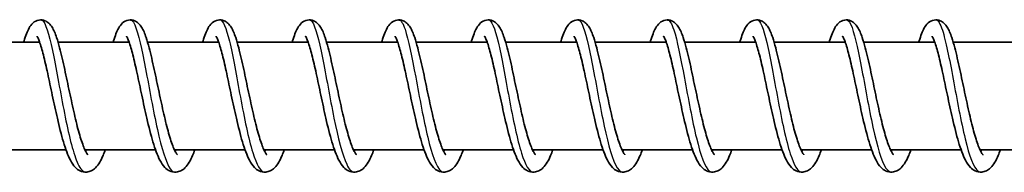
# Model space of a CAD drawing. Units: millimetres. Extents: x -12734 to 12517, y -1956 to 2453.
# Drawn here: x -9161 to -9051, y 180 to 197 of the extents above; entities that cross this region are included whole.
import ezdxf

# ---------------------------------------------------------------- set-up
doc = ezdxf.new("R2010")
doc.units = ezdxf.units.MM
doc.layers.add('Widoczne (ISO)', color=7, linetype='Continuous', lineweight=35)
doc.layers.add('Widoczne wąskie (ISO)', color=7, linetype='Continuous', lineweight=25)

msp = doc.modelspace()

# ---------------------------------------------------------------- linework, layer by layer
at = {"layer": 'Widoczne (ISO)'}
for p, q in [((-9158.76, 194.93), (-9166.7, 194.93)), ((-9148.77, 194.93), (-9156.71, 194.93)), ((-9138.77, 194.93), (-9146.71, 194.93)), ((-9128.77, 194.93), (-9136.71, 194.93)), ((-9118.78, 194.93), (-9126.72, 194.93)), ((-9108.78, 194.93), (-9116.72, 194.93)), ((-9098.78, 194.93), (-9106.72, 194.93)), ((-9088.79, 194.93), (-9096.73, 194.93)), ((-9078.79, 194.93), (-9086.73, 194.93)), ((-9068.8, 194.93), (-9076.74, 194.93)), ((-9058.8, 194.93), (-9066.74, 194.93)), ((-9048.8, 194.93), (-9056.74, 194.93)), ((-9155.83, 182.93), (-9163.71, 182.93)), ((-9145.83, 182.93), (-9153.72, 182.93)), ((-9135.83, 182.93), (-9143.72, 182.93)), ((-9125.84, 182.93), (-9133.72, 182.93)), ((-9115.84, 182.93), (-9123.73, 182.93)), ((-9105.84, 182.93), (-9113.73, 182.93)), ((-9095.85, 182.93), (-9103.74, 182.93)), ((-9085.85, 182.93), (-9093.74, 182.93)), ((-9075.86, 182.93), (-9083.74, 182.93)), ((-9065.86, 182.93), (-9073.75, 182.93)), ((-9055.86, 182.93), (-9063.75, 182.93)), ((-9045.87, 182.93), (-9053.75, 182.93))]:
    msp.add_line(p, q, dxfattribs=at)
for points, knots in [([(-9160.55, 194.93), (-9160.54, 194.98), (-9160.52, 195.03), (-9160.33, 195.65), (-9160.16, 196.13), (-9159.82, 196.72), (-9159.69, 196.91), (-9159.33, 197.23), (-9159.1, 197.36), (-9158.61, 197.44), (-9158.37, 197.41), (-9158.01, 197.27), (-9157.87, 197.17), (-9157.6, 196.93), (-9157.48, 196.78), (-9157.18, 196.29), (-9157.03, 195.91), (-9156.76, 195.11), (-9156.65, 194.73), (-9156.35, 193.6), (-9156.16, 192.77), (-9155.79, 191.08), (-9155.61, 190.21), (-9155.25, 188.53), (-9155.07, 187.7), (-9154.72, 186.15), (-9154.54, 185.42), (-9154.18, 184.17), (-9154, 183.62), (-9153.76, 183.02), (-9153.69, 182.86), (-9153.56, 182.61), (-9153.5, 182.52), (-9153.42, 182.4), (-9153.39, 182.37), (-9153.38, 182.35), (-9153.38, 182.35), (-9153.38, 182.35)], [573.868203, 573.868203, 573.868203, 573.868203, 573.891427, 573.891427, 574.165174, 574.165174, 574.308043, 574.308043, 574.431777, 574.431777, 574.535174, 574.535174, 574.620679, 574.620679, 574.736919, 574.736919, 574.972834, 574.972834, 575.146263, 575.146263, 575.439249, 575.439249, 575.702212, 575.702212, 575.954194, 575.954194, 576.199207, 576.199207, 576.435092, 576.435092, 576.542095, 576.542095, 576.636288, 576.636288, 576.716135, 576.716135, 576.737814, 576.737814, 576.737814, 576.737814]), ([(-9150.56, 194.93), (-9150.54, 194.98), (-9150.53, 195.03), (-9150.34, 195.65), (-9150.16, 196.13), (-9149.82, 196.72), (-9149.69, 196.91), (-9149.33, 197.23), (-9149.1, 197.36), (-9148.61, 197.44), (-9148.37, 197.41), (-9148.01, 197.27), (-9147.87, 197.17), (-9147.6, 196.93), (-9147.49, 196.78), (-9147.18, 196.29), (-9147.03, 195.91), (-9146.76, 195.11), (-9146.65, 194.73), (-9146.35, 193.6), (-9146.16, 192.77), (-9145.79, 191.08), (-9145.61, 190.21), (-9145.26, 188.53), (-9145.08, 187.7), (-9144.72, 186.15), (-9144.54, 185.42), (-9144.19, 184.17), (-9144.01, 183.62), (-9143.77, 183.02), (-9143.69, 182.86), (-9143.56, 182.61), (-9143.51, 182.52), (-9143.43, 182.4), (-9143.4, 182.37), (-9143.38, 182.35), (-9143.38, 182.35), (-9143.38, 182.35)], [578.726811, 578.726811, 578.726811, 578.726811, 578.750035, 578.750035, 579.023781, 579.023781, 579.166651, 579.166651, 579.290385, 579.290385, 579.393781, 579.393781, 579.479286, 579.479286, 579.595527, 579.595527, 579.831441, 579.831441, 580.00487, 580.00487, 580.297856, 580.297856, 580.56082, 580.56082, 580.812801, 580.812801, 581.057814, 581.057814, 581.2937, 581.2937, 581.400703, 581.400703, 581.494895, 581.494895, 581.574743, 581.574743, 581.596422, 581.596422, 581.596422, 581.596422]), ([(-9140.56, 194.93), (-9140.55, 194.98), (-9140.53, 195.03), (-9140.34, 195.65), (-9140.17, 196.13), (-9139.83, 196.72), (-9139.7, 196.91), (-9139.34, 197.23), (-9139.1, 197.36), (-9138.62, 197.44), (-9138.38, 197.41), (-9138.01, 197.27), (-9137.87, 197.17), (-9137.6, 196.93), (-9137.49, 196.78), (-9137.19, 196.29), (-9137.03, 195.91), (-9136.76, 195.11), (-9136.65, 194.73), (-9136.35, 193.6), (-9136.16, 192.77), (-9135.8, 191.08), (-9135.62, 190.21), (-9135.26, 188.53), (-9135.08, 187.7), (-9134.73, 186.15), (-9134.54, 185.42), (-9134.19, 184.17), (-9134.01, 183.62), (-9133.77, 183.02), (-9133.69, 182.86), (-9133.57, 182.61), (-9133.51, 182.52), (-9133.43, 182.4), (-9133.4, 182.37), (-9133.39, 182.35), (-9133.38, 182.35), (-9133.38, 182.35)], [583.585418, 583.585418, 583.585418, 583.585418, 583.608643, 583.608643, 583.882389, 583.882389, 584.025259, 584.025259, 584.148993, 584.148993, 584.252389, 584.252389, 584.337894, 584.337894, 584.454135, 584.454135, 584.690049, 584.690049, 584.863478, 584.863478, 585.156464, 585.156464, 585.419427, 585.419427, 585.671409, 585.671409, 585.916422, 585.916422, 586.152307, 586.152307, 586.25931, 586.25931, 586.353503, 586.353503, 586.433351, 586.433351, 586.45503, 586.45503, 586.45503, 586.45503]), ([(-9130.57, 194.93), (-9130.55, 194.98), (-9130.54, 195.03), (-9130.34, 195.65), (-9130.17, 196.13), (-9129.83, 196.72), (-9129.7, 196.91), (-9129.34, 197.23), (-9129.11, 197.36), (-9128.62, 197.44), (-9128.38, 197.41), (-9128.02, 197.27), (-9127.88, 197.17), (-9127.61, 196.93), (-9127.49, 196.78), (-9127.19, 196.29), (-9127.04, 195.91), (-9126.77, 195.11), (-9126.66, 194.73), (-9126.36, 193.6), (-9126.17, 192.77), (-9125.8, 191.08), (-9125.62, 190.21), (-9125.27, 188.53), (-9125.09, 187.7), (-9124.73, 186.15), (-9124.55, 185.42), (-9124.19, 184.17), (-9124.02, 183.62), (-9123.77, 183.02), (-9123.7, 182.86), (-9123.57, 182.61), (-9123.51, 182.52), (-9123.43, 182.4), (-9123.4, 182.37), (-9123.39, 182.35), (-9123.39, 182.35), (-9123.39, 182.35)], [588.444026, 588.444026, 588.444026, 588.444026, 588.46725, 588.46725, 588.740997, 588.740997, 588.883866, 588.883866, 589.0076, 589.0076, 589.110997, 589.110997, 589.196502, 589.196502, 589.312742, 589.312742, 589.548657, 589.548657, 589.722086, 589.722086, 590.015072, 590.015072, 590.278035, 590.278035, 590.530017, 590.530017, 590.77503, 590.77503, 591.010915, 591.010915, 591.117918, 591.117918, 591.212111, 591.212111, 591.291958, 591.291958, 591.313637, 591.313637, 591.313637, 591.313637]), ([(-9120.57, 194.93), (-9120.55, 194.98), (-9120.54, 195.03), (-9120.35, 195.65), (-9120.18, 196.13), (-9119.84, 196.72), (-9119.7, 196.91), (-9119.34, 197.23), (-9119.11, 197.36), (-9118.63, 197.44), (-9118.38, 197.41), (-9118.02, 197.27), (-9117.88, 197.17), (-9117.61, 196.93), (-9117.5, 196.78), (-9117.19, 196.29), (-9117.04, 195.91), (-9116.77, 195.11), (-9116.66, 194.73), (-9116.36, 193.6), (-9116.17, 192.77), (-9115.8, 191.08), (-9115.62, 190.21), (-9115.27, 188.53), (-9115.09, 187.7), (-9114.73, 186.15), (-9114.55, 185.42), (-9114.2, 184.17), (-9114.02, 183.62), (-9113.78, 183.02), (-9113.7, 182.86), (-9113.57, 182.61), (-9113.52, 182.52), (-9113.44, 182.4), (-9113.41, 182.37), (-9113.39, 182.35), (-9113.39, 182.35), (-9113.39, 182.35)], [593.302634, 593.302634, 593.302634, 593.302634, 593.325858, 593.325858, 593.599604, 593.599604, 593.742474, 593.742474, 593.866208, 593.866208, 593.969604, 593.969604, 594.055109, 594.055109, 594.17135, 594.17135, 594.407264, 594.407264, 594.580693, 594.580693, 594.873679, 594.873679, 595.136643, 595.136643, 595.388624, 595.388624, 595.633637, 595.633637, 595.869523, 595.869523, 595.976526, 595.976526, 596.070718, 596.070718, 596.150566, 596.150566, 596.172245, 596.172245, 596.172245, 596.172245]), ([(-9110.57, 194.93), (-9110.56, 194.98), (-9110.54, 195.03), (-9110.35, 195.65), (-9110.18, 196.13), (-9109.84, 196.72), (-9109.71, 196.91), (-9109.35, 197.23), (-9109.12, 197.36), (-9108.63, 197.44), (-9108.39, 197.41), (-9108.02, 197.27), (-9107.88, 197.17), (-9107.62, 196.93), (-9107.5, 196.78), (-9107.2, 196.29), (-9107.04, 195.91), (-9106.78, 195.11), (-9106.66, 194.73), (-9106.37, 193.6), (-9106.17, 192.77), (-9105.81, 191.08), (-9105.63, 190.21), (-9105.27, 188.53), (-9105.09, 187.7), (-9104.74, 186.15), (-9104.56, 185.42), (-9104.2, 184.17), (-9104.02, 183.62), (-9103.78, 183.02), (-9103.71, 182.86), (-9103.58, 182.61), (-9103.52, 182.52), (-9103.44, 182.4), (-9103.41, 182.37), (-9103.4, 182.35), (-9103.4, 182.35), (-9103.4, 182.35)], [598.161241, 598.161241, 598.161241, 598.161241, 598.184466, 598.184466, 598.458212, 598.458212, 598.601082, 598.601082, 598.724816, 598.724816, 598.828212, 598.828212, 598.913717, 598.913717, 599.029958, 599.029958, 599.265872, 599.265872, 599.439301, 599.439301, 599.732287, 599.732287, 599.99525, 599.99525, 600.247232, 600.247232, 600.492245, 600.492245, 600.72813, 600.72813, 600.835133, 600.835133, 600.929326, 600.929326, 601.009174, 601.009174, 601.030853, 601.030853, 601.030853, 601.030853]), ([(-9100.58, 194.93), (-9100.56, 194.98), (-9100.55, 195.03), (-9100.36, 195.65), (-9100.18, 196.13), (-9099.84, 196.72), (-9099.71, 196.91), (-9099.35, 197.23), (-9099.12, 197.36), (-9098.63, 197.44), (-9098.39, 197.41), (-9098.03, 197.27), (-9097.89, 197.17), (-9097.62, 196.93), (-9097.5, 196.78), (-9097.2, 196.29), (-9097.05, 195.91), (-9096.78, 195.11), (-9096.67, 194.73), (-9096.37, 193.6), (-9096.18, 192.77), (-9095.81, 191.08), (-9095.63, 190.21), (-9095.28, 188.53), (-9095.1, 187.7), (-9094.74, 186.15), (-9094.56, 185.42), (-9094.21, 184.17), (-9094.03, 183.62), (-9093.78, 183.02), (-9093.71, 182.86), (-9093.58, 182.61), (-9093.53, 182.52), (-9093.44, 182.4), (-9093.41, 182.37), (-9093.4, 182.35), (-9093.4, 182.35), (-9093.4, 182.35)], [603.019849, 603.019849, 603.019849, 603.019849, 603.043073, 603.043073, 603.31682, 603.31682, 603.459689, 603.459689, 603.583423, 603.583423, 603.68682, 603.68682, 603.772325, 603.772325, 603.888565, 603.888565, 604.12448, 604.12448, 604.297909, 604.297909, 604.590894, 604.590894, 604.853858, 604.853858, 605.10584, 605.10584, 605.350853, 605.350853, 605.586738, 605.586738, 605.693741, 605.693741, 605.787934, 605.787934, 605.867781, 605.867781, 605.88946, 605.88946, 605.88946, 605.88946]), ([(-9090.58, 194.93), (-9090.57, 194.98), (-9090.55, 195.03), (-9090.36, 195.65), (-9090.19, 196.13), (-9089.85, 196.72), (-9089.72, 196.91), (-9089.35, 197.23), (-9089.12, 197.36), (-9088.64, 197.44), (-9088.4, 197.41), (-9088.03, 197.27), (-9087.89, 197.17), (-9087.62, 196.93), (-9087.51, 196.78), (-9087.21, 196.29), (-9087.05, 195.91), (-9086.78, 195.11), (-9086.67, 194.73), (-9086.37, 193.6), (-9086.18, 192.77), (-9085.82, 191.08), (-9085.64, 190.21), (-9085.28, 188.53), (-9085.1, 187.7), (-9084.74, 186.15), (-9084.56, 185.42), (-9084.21, 184.17), (-9084.03, 183.62), (-9083.79, 183.02), (-9083.71, 182.86), (-9083.59, 182.61), (-9083.53, 182.52), (-9083.45, 182.4), (-9083.42, 182.37), (-9083.4, 182.35), (-9083.4, 182.35), (-9083.4, 182.35)], [607.878457, 607.878457, 607.878457, 607.878457, 607.901681, 607.901681, 608.175427, 608.175427, 608.318297, 608.318297, 608.442031, 608.442031, 608.545427, 608.545427, 608.630932, 608.630932, 608.747173, 608.747173, 608.983087, 608.983087, 609.156516, 609.156516, 609.449502, 609.449502, 609.712466, 609.712466, 609.964447, 609.964447, 610.20946, 610.20946, 610.445346, 610.445346, 610.552349, 610.552349, 610.646541, 610.646541, 610.726389, 610.726389, 610.748068, 610.748068, 610.748068, 610.748068]), ([(-9080.58, 194.93), (-9080.57, 194.98), (-9080.55, 195.03), (-9080.36, 195.65), (-9080.19, 196.13), (-9079.85, 196.72), (-9079.72, 196.91), (-9079.36, 197.23), (-9079.13, 197.36), (-9078.64, 197.44), (-9078.4, 197.41), (-9078.04, 197.27), (-9077.9, 197.17), (-9077.63, 196.93), (-9077.51, 196.78), (-9077.21, 196.29), (-9077.06, 195.91), (-9076.79, 195.11), (-9076.68, 194.73), (-9076.38, 193.6), (-9076.19, 192.77), (-9075.82, 191.08), (-9075.64, 190.21), (-9075.28, 188.53), (-9075.1, 187.7), (-9074.75, 186.15), (-9074.57, 185.42), (-9074.21, 184.17), (-9074.03, 183.62), (-9073.79, 183.02), (-9073.72, 182.86), (-9073.59, 182.61), (-9073.53, 182.52), (-9073.45, 182.4), (-9073.42, 182.37), (-9073.41, 182.35), (-9073.41, 182.35), (-9073.41, 182.35)], [612.737064, 612.737064, 612.737064, 612.737064, 612.760289, 612.760289, 613.034035, 613.034035, 613.176905, 613.176905, 613.300639, 613.300639, 613.404035, 613.404035, 613.48954, 613.48954, 613.605781, 613.605781, 613.841695, 613.841695, 614.015124, 614.015124, 614.30811, 614.30811, 614.571073, 614.571073, 614.823055, 614.823055, 615.068068, 615.068068, 615.303953, 615.303953, 615.410956, 615.410956, 615.505149, 615.505149, 615.584997, 615.584997, 615.606676, 615.606676, 615.606676, 615.606676]), ([(-9070.59, 194.93), (-9070.57, 194.98), (-9070.56, 195.03), (-9070.37, 195.65), (-9070.19, 196.13), (-9069.85, 196.72), (-9069.72, 196.91), (-9069.36, 197.23), (-9069.13, 197.36), (-9068.64, 197.44), (-9068.4, 197.41), (-9068.04, 197.27), (-9067.9, 197.17), (-9067.63, 196.93), (-9067.52, 196.78), (-9067.21, 196.29), (-9067.06, 195.91), (-9066.79, 195.11), (-9066.68, 194.73), (-9066.38, 193.6), (-9066.19, 192.77), (-9065.82, 191.08), (-9065.64, 190.21), (-9065.29, 188.53), (-9065.11, 187.7), (-9064.75, 186.15), (-9064.57, 185.42), (-9064.22, 184.17), (-9064.04, 183.62), (-9063.8, 183.02), (-9063.72, 182.86), (-9063.59, 182.61), (-9063.54, 182.52), (-9063.46, 182.4), (-9063.43, 182.37), (-9063.41, 182.35), (-9063.41, 182.35), (-9063.41, 182.35)], [617.595672, 617.595672, 617.595672, 617.595672, 617.618896, 617.618896, 617.892643, 617.892643, 618.035512, 618.035512, 618.159246, 618.159246, 618.262643, 618.262643, 618.348148, 618.348148, 618.464388, 618.464388, 618.700303, 618.700303, 618.873732, 618.873732, 619.166717, 619.166717, 619.429681, 619.429681, 619.681663, 619.681663, 619.926675, 619.926675, 620.162561, 620.162561, 620.269564, 620.269564, 620.363757, 620.363757, 620.443604, 620.443604, 620.465283, 620.465283, 620.465283, 620.465283]), ([(-9060.59, 194.93), (-9060.58, 194.98), (-9060.56, 195.03), (-9060.37, 195.65), (-9060.2, 196.13), (-9059.86, 196.72), (-9059.73, 196.91), (-9059.37, 197.23), (-9059.13, 197.36), (-9058.65, 197.44), (-9058.41, 197.41), (-9058.04, 197.27), (-9057.9, 197.17), (-9057.63, 196.93), (-9057.52, 196.78), (-9057.22, 196.29), (-9057.06, 195.91), (-9056.79, 195.11), (-9056.68, 194.73), (-9056.38, 193.6), (-9056.19, 192.77), (-9055.83, 191.08), (-9055.65, 190.21), (-9055.29, 188.53), (-9055.11, 187.7), (-9054.76, 186.15), (-9054.57, 185.42), (-9054.22, 184.17), (-9054.04, 183.62), (-9053.8, 183.02), (-9053.73, 182.86), (-9053.6, 182.61), (-9053.54, 182.52), (-9053.46, 182.4), (-9053.43, 182.37), (-9053.42, 182.35), (-9053.41, 182.35), (-9053.41, 182.35)], [622.45428, 622.45428, 622.45428, 622.45428, 622.477504, 622.477504, 622.75125, 622.75125, 622.89412, 622.89412, 623.017854, 623.017854, 623.12125, 623.12125, 623.206755, 623.206755, 623.322996, 623.322996, 623.55891, 623.55891, 623.732339, 623.732339, 624.025325, 624.025325, 624.288289, 624.288289, 624.54027, 624.54027, 624.785283, 624.785283, 625.021169, 625.021169, 625.128172, 625.128172, 625.222364, 625.222364, 625.302212, 625.302212, 625.323891, 625.323891, 625.323891, 625.323891]), ([(-9151.44, 182.93), (-9151.52, 182.7), (-9151.6, 182.49), (-9151.92, 181.73), (-9152.17, 181.27), (-9152.67, 180.78), (-9152.82, 180.66), (-9153.15, 180.5), (-9153.33, 180.45), (-9153.77, 180.41), (-9154.03, 180.47), (-9154.46, 180.67), (-9154.63, 180.8), (-9155, 181.18), (-9155.17, 181.45), (-9155.62, 182.3), (-9155.87, 183), (-9156.35, 184.59), (-9156.57, 185.49), (-9156.98, 187.27), (-9157.17, 188.15), (-9157.53, 189.84), (-9157.7, 190.67), (-9158.03, 192.19), (-9158.19, 192.9), (-9158.5, 194.09), (-9158.65, 194.6), (-9158.84, 195.14), (-9158.9, 195.28), (-9158.99, 195.47), (-9159.02, 195.53), (-9159.05, 195.58), (-9159.06, 195.59), (-9159.06, 195.59)], [152.795337, 152.795337, 152.795337, 152.795337, 152.896413, 152.896413, 153.18629, 153.18629, 153.290001, 153.290001, 153.379602, 153.379602, 153.504724, 153.504724, 153.622023, 153.622023, 153.804071, 153.804071, 154.12572, 154.12572, 154.430646, 154.430646, 154.695281, 154.695281, 154.949313, 154.949313, 155.196335, 155.196335, 155.434012, 155.434012, 155.54045, 155.54045, 155.629783, 155.629783, 155.674483, 155.674483, 155.674483, 155.674483]), ([(-9141.44, 182.93), (-9141.52, 182.7), (-9141.6, 182.49), (-9141.93, 181.73), (-9142.17, 181.27), (-9142.67, 180.78), (-9142.82, 180.66), (-9143.16, 180.5), (-9143.34, 180.45), (-9143.77, 180.41), (-9144.04, 180.47), (-9144.46, 180.67), (-9144.63, 180.8), (-9145, 181.18), (-9145.17, 181.45), (-9145.62, 182.3), (-9145.87, 183), (-9146.35, 184.59), (-9146.58, 185.49), (-9146.99, 187.27), (-9147.18, 188.15), (-9147.53, 189.84), (-9147.71, 190.67), (-9148.04, 192.19), (-9148.2, 192.9), (-9148.5, 194.09), (-9148.65, 194.6), (-9148.84, 195.14), (-9148.9, 195.28), (-9148.99, 195.47), (-9149.03, 195.53), (-9149.06, 195.58), (-9149.07, 195.59), (-9149.07, 195.59)], [147.893005, 147.893005, 147.893005, 147.893005, 147.994081, 147.994081, 148.283958, 148.283958, 148.387669, 148.387669, 148.47727, 148.47727, 148.602392, 148.602392, 148.719691, 148.719691, 148.901739, 148.901739, 149.223388, 149.223388, 149.528314, 149.528314, 149.792949, 149.792949, 150.046981, 150.046981, 150.294003, 150.294003, 150.53168, 150.53168, 150.638118, 150.638118, 150.727451, 150.727451, 150.772151, 150.772151, 150.772151, 150.772151]), ([(-9131.45, 182.93), (-9131.53, 182.7), (-9131.61, 182.49), (-9131.93, 181.73), (-9132.17, 181.27), (-9132.67, 180.78), (-9132.83, 180.66), (-9133.16, 180.5), (-9133.34, 180.45), (-9133.78, 180.41), (-9134.04, 180.47), (-9134.46, 180.67), (-9134.63, 180.8), (-9135, 181.18), (-9135.18, 181.45), (-9135.62, 182.3), (-9135.88, 183), (-9136.35, 184.59), (-9136.58, 185.49), (-9136.99, 187.27), (-9137.18, 188.15), (-9137.54, 189.84), (-9137.71, 190.67), (-9138.04, 192.19), (-9138.2, 192.9), (-9138.5, 194.09), (-9138.65, 194.6), (-9138.85, 195.14), (-9138.9, 195.28), (-9138.99, 195.47), (-9139.03, 195.53), (-9139.06, 195.58), (-9139.07, 195.59), (-9139.07, 195.59)], [142.990673, 142.990673, 142.990673, 142.990673, 143.091749, 143.091749, 143.381626, 143.381626, 143.485337, 143.485337, 143.574938, 143.574938, 143.70006, 143.70006, 143.817359, 143.817359, 143.999407, 143.999407, 144.321056, 144.321056, 144.625982, 144.625982, 144.890616, 144.890616, 145.144649, 145.144649, 145.391671, 145.391671, 145.629348, 145.629348, 145.735785, 145.735785, 145.825119, 145.825119, 145.869819, 145.869819, 145.869819, 145.869819]), ([(-9121.45, 182.93), (-9121.53, 182.7), (-9121.61, 182.49), (-9121.93, 181.73), (-9122.18, 181.27), (-9122.68, 180.78), (-9122.83, 180.66), (-9123.17, 180.5), (-9123.34, 180.45), (-9123.78, 180.41), (-9124.04, 180.47), (-9124.47, 180.67), (-9124.64, 180.8), (-9125.01, 181.18), (-9125.18, 181.45), (-9125.63, 182.3), (-9125.88, 183), (-9126.36, 184.59), (-9126.59, 185.49), (-9126.99, 187.27), (-9127.18, 188.15), (-9127.54, 189.84), (-9127.71, 190.67), (-9128.04, 192.19), (-9128.21, 192.9), (-9128.51, 194.09), (-9128.66, 194.6), (-9128.85, 195.14), (-9128.91, 195.28), (-9129, 195.47), (-9129.03, 195.53), (-9129.07, 195.58), (-9129.07, 195.59), (-9129.07, 195.59)], [138.088341, 138.088341, 138.088341, 138.088341, 138.189417, 138.189417, 138.479294, 138.479294, 138.583005, 138.583005, 138.672606, 138.672606, 138.797728, 138.797728, 138.915027, 138.915027, 139.097075, 139.097075, 139.418724, 139.418724, 139.723649, 139.723649, 139.988284, 139.988284, 140.242316, 140.242316, 140.489339, 140.489339, 140.727016, 140.727016, 140.833453, 140.833453, 140.922787, 140.922787, 140.967487, 140.967487, 140.967487, 140.967487]), ([(-9111.45, 182.93), (-9111.53, 182.7), (-9111.62, 182.49), (-9111.94, 181.73), (-9112.18, 181.27), (-9112.68, 180.78), (-9112.84, 180.66), (-9113.17, 180.5), (-9113.35, 180.45), (-9113.78, 180.41), (-9114.05, 180.47), (-9114.47, 180.67), (-9114.64, 180.8), (-9115.01, 181.18), (-9115.18, 181.45), (-9115.63, 182.3), (-9115.88, 183), (-9116.36, 184.59), (-9116.59, 185.49), (-9117, 187.27), (-9117.19, 188.15), (-9117.54, 189.84), (-9117.72, 190.67), (-9118.05, 192.19), (-9118.21, 192.9), (-9118.51, 194.09), (-9118.66, 194.6), (-9118.85, 195.14), (-9118.91, 195.28), (-9119, 195.47), (-9119.04, 195.53), (-9119.07, 195.58), (-9119.08, 195.59), (-9119.08, 195.59)], [133.186009, 133.186009, 133.186009, 133.186009, 133.287085, 133.287085, 133.576962, 133.576962, 133.680673, 133.680673, 133.770274, 133.770274, 133.895396, 133.895396, 134.012695, 134.012695, 134.194742, 134.194742, 134.516392, 134.516392, 134.821317, 134.821317, 135.085952, 135.085952, 135.339984, 135.339984, 135.587006, 135.587006, 135.824684, 135.824684, 135.931121, 135.931121, 136.020455, 136.020455, 136.065155, 136.065155, 136.065155, 136.065155]), ([(-9101.46, 182.93), (-9101.54, 182.7), (-9101.62, 182.49), (-9101.94, 181.73), (-9102.18, 181.27), (-9102.69, 180.78), (-9102.84, 180.66), (-9103.17, 180.5), (-9103.35, 180.45), (-9103.79, 180.41), (-9104.05, 180.47), (-9104.47, 180.67), (-9104.65, 180.8), (-9105.01, 181.18), (-9105.19, 181.45), (-9105.64, 182.3), (-9105.89, 183), (-9106.36, 184.59), (-9106.59, 185.49), (-9107, 187.27), (-9107.19, 188.15), (-9107.55, 189.84), (-9107.72, 190.67), (-9108.05, 192.19), (-9108.21, 192.9), (-9108.52, 194.09), (-9108.66, 194.6), (-9108.86, 195.14), (-9108.91, 195.28), (-9109, 195.47), (-9109.04, 195.53), (-9109.07, 195.58), (-9109.08, 195.59), (-9109.08, 195.59)], [128.283677, 128.283677, 128.283677, 128.283677, 128.384753, 128.384753, 128.67463, 128.67463, 128.778341, 128.778341, 128.867942, 128.867942, 128.993064, 128.993064, 129.110362, 129.110362, 129.29241, 129.29241, 129.61406, 129.61406, 129.918985, 129.918985, 130.18362, 130.18362, 130.437652, 130.437652, 130.684674, 130.684674, 130.922352, 130.922352, 131.028789, 131.028789, 131.118123, 131.118123, 131.162823, 131.162823, 131.162823, 131.162823]), ([(-9091.46, 182.93), (-9091.54, 182.7), (-9091.62, 182.49), (-9091.95, 181.73), (-9092.19, 181.27), (-9092.69, 180.78), (-9092.84, 180.66), (-9093.18, 180.5), (-9093.35, 180.45), (-9093.79, 180.41), (-9094.06, 180.47), (-9094.48, 180.67), (-9094.65, 180.8), (-9095.02, 181.18), (-9095.19, 181.45), (-9095.64, 182.3), (-9095.89, 183), (-9096.37, 184.59), (-9096.6, 185.49), (-9097.01, 187.27), (-9097.19, 188.15), (-9097.55, 189.84), (-9097.73, 190.67), (-9098.06, 192.19), (-9098.22, 192.9), (-9098.52, 194.09), (-9098.67, 194.6), (-9098.86, 195.14), (-9098.92, 195.28), (-9099.01, 195.47), (-9099.05, 195.53), (-9099.08, 195.58), (-9099.08, 195.59), (-9099.08, 195.59)], [123.381345, 123.381345, 123.381345, 123.381345, 123.482421, 123.482421, 123.772298, 123.772298, 123.876009, 123.876009, 123.96561, 123.96561, 124.090732, 124.090732, 124.20803, 124.20803, 124.390078, 124.390078, 124.711728, 124.711728, 125.016653, 125.016653, 125.281288, 125.281288, 125.53532, 125.53532, 125.782342, 125.782342, 126.02002, 126.02002, 126.126457, 126.126457, 126.215791, 126.215791, 126.260491, 126.260491, 126.260491, 126.260491]), ([(-9081.47, 182.93), (-9081.55, 182.7), (-9081.63, 182.49), (-9081.95, 181.73), (-9082.19, 181.27), (-9082.69, 180.78), (-9082.85, 180.66), (-9083.18, 180.5), (-9083.36, 180.45), (-9083.8, 180.41), (-9084.06, 180.47), (-9084.48, 180.67), (-9084.65, 180.8), (-9085.02, 181.18), (-9085.2, 181.45), (-9085.64, 182.3), (-9085.9, 183), (-9086.37, 184.59), (-9086.6, 185.49), (-9087.01, 187.27), (-9087.2, 188.15), (-9087.56, 189.84), (-9087.73, 190.67), (-9088.06, 192.19), (-9088.22, 192.9), (-9088.52, 194.09), (-9088.67, 194.6), (-9088.86, 195.14), (-9088.92, 195.28), (-9089.01, 195.47), (-9089.05, 195.53), (-9089.08, 195.58), (-9089.09, 195.59), (-9089.09, 195.59)], [118.479012, 118.479012, 118.479012, 118.479012, 118.580089, 118.580089, 118.869966, 118.869966, 118.973677, 118.973677, 119.063278, 119.063278, 119.1884, 119.1884, 119.305698, 119.305698, 119.487746, 119.487746, 119.809396, 119.809396, 120.114321, 120.114321, 120.378956, 120.378956, 120.632988, 120.632988, 120.88001, 120.88001, 121.117687, 121.117687, 121.224125, 121.224125, 121.313459, 121.313459, 121.358159, 121.358159, 121.358159, 121.358159]), ([(-9071.47, 182.93), (-9071.55, 182.7), (-9071.63, 182.49), (-9071.95, 181.73), (-9072.2, 181.27), (-9072.7, 180.78), (-9072.85, 180.66), (-9073.19, 180.5), (-9073.36, 180.45), (-9073.8, 180.41), (-9074.06, 180.47), (-9074.49, 180.67), (-9074.66, 180.8), (-9075.03, 181.18), (-9075.2, 181.45), (-9075.65, 182.3), (-9075.9, 183), (-9076.38, 184.59), (-9076.6, 185.49), (-9077.01, 187.27), (-9077.2, 188.15), (-9077.56, 189.84), (-9077.73, 190.67), (-9078.06, 192.19), (-9078.22, 192.9), (-9078.53, 194.09), (-9078.68, 194.6), (-9078.87, 195.14), (-9078.93, 195.28), (-9079.02, 195.47), (-9079.05, 195.53), (-9079.08, 195.58), (-9079.09, 195.59), (-9079.09, 195.59)], [113.57668, 113.57668, 113.57668, 113.57668, 113.677756, 113.677756, 113.967634, 113.967634, 114.071345, 114.071345, 114.160946, 114.160946, 114.286068, 114.286068, 114.403366, 114.403366, 114.585414, 114.585414, 114.907063, 114.907063, 115.211989, 115.211989, 115.476624, 115.476624, 115.730656, 115.730656, 115.977678, 115.977678, 116.215355, 116.215355, 116.321793, 116.321793, 116.411127, 116.411127, 116.455826, 116.455826, 116.455826, 116.455826]), ([(-9061.47, 182.93), (-9061.55, 182.7), (-9061.63, 182.49), (-9061.96, 181.73), (-9062.2, 181.27), (-9062.7, 180.78), (-9062.85, 180.66), (-9063.19, 180.5), (-9063.37, 180.45), (-9063.8, 180.41), (-9064.07, 180.47), (-9064.49, 180.67), (-9064.66, 180.8), (-9065.03, 181.18), (-9065.2, 181.45), (-9065.65, 182.3), (-9065.9, 183), (-9066.38, 184.59), (-9066.61, 185.49), (-9067.02, 187.27), (-9067.21, 188.15), (-9067.56, 189.84), (-9067.74, 190.67), (-9068.07, 192.19), (-9068.23, 192.9), (-9068.53, 194.09), (-9068.68, 194.6), (-9068.87, 195.14), (-9068.93, 195.28), (-9069.02, 195.47), (-9069.06, 195.53), (-9069.09, 195.58), (-9069.1, 195.59), (-9069.1, 195.59)], [108.674348, 108.674348, 108.674348, 108.674348, 108.775424, 108.775424, 109.065302, 109.065302, 109.169013, 109.169013, 109.258613, 109.258613, 109.383735, 109.383735, 109.501034, 109.501034, 109.683082, 109.683082, 110.004731, 110.004731, 110.309657, 110.309657, 110.574292, 110.574292, 110.828324, 110.828324, 111.075346, 111.075346, 111.313023, 111.313023, 111.419461, 111.419461, 111.508795, 111.508795, 111.553494, 111.553494, 111.553494, 111.553494]), ([(-9051.48, 182.93), (-9051.56, 182.7), (-9051.64, 182.49), (-9051.96, 181.73), (-9052.2, 181.27), (-9052.7, 180.78), (-9052.86, 180.66), (-9053.19, 180.5), (-9053.37, 180.45), (-9053.81, 180.41), (-9054.07, 180.47), (-9054.49, 180.67), (-9054.66, 180.8), (-9055.03, 181.18), (-9055.21, 181.45), (-9055.65, 182.3), (-9055.91, 183), (-9056.38, 184.59), (-9056.61, 185.49), (-9057.02, 187.27), (-9057.21, 188.15), (-9057.57, 189.84), (-9057.74, 190.67), (-9058.07, 192.19), (-9058.23, 192.9), (-9058.53, 194.09), (-9058.68, 194.6), (-9058.88, 195.14), (-9058.93, 195.28), (-9059.02, 195.47), (-9059.06, 195.53), (-9059.09, 195.58), (-9059.1, 195.59), (-9059.1, 195.59)], [103.772016, 103.772016, 103.772016, 103.772016, 103.873092, 103.873092, 104.16297, 104.16297, 104.266681, 104.266681, 104.356281, 104.356281, 104.481403, 104.481403, 104.598702, 104.598702, 104.78075, 104.78075, 105.102399, 105.102399, 105.407325, 105.407325, 105.67196, 105.67196, 105.925992, 105.925992, 106.173014, 106.173014, 106.410691, 106.410691, 106.517129, 106.517129, 106.606463, 106.606463, 106.651162, 106.651162, 106.651162, 106.651162])]:
    msp.add_open_spline(points, degree=3, knots=knots, dxfattribs=at)
for points in [[(-9153.63, 182.75), (-9153.6, 182.8), (-9153.58, 182.86), (-9153.55, 182.93)], [(-9143.64, 182.75), (-9143.61, 182.8), (-9143.58, 182.86), (-9143.55, 182.93)], [(-9133.64, 182.75), (-9133.61, 182.8), (-9133.58, 182.86), (-9133.56, 182.93)], [(-9123.64, 182.75), (-9123.62, 182.8), (-9123.59, 182.86), (-9123.56, 182.93)], [(-9113.65, 182.75), (-9113.62, 182.8), (-9113.59, 182.86), (-9113.56, 182.93)], [(-9103.65, 182.75), (-9103.62, 182.8), (-9103.6, 182.86), (-9103.57, 182.93)], [(-9093.65, 182.75), (-9093.63, 182.8), (-9093.6, 182.86), (-9093.57, 182.93)], [(-9083.66, 182.75), (-9083.63, 182.8), (-9083.6, 182.86), (-9083.57, 182.93)], [(-9073.66, 182.75), (-9073.64, 182.8), (-9073.61, 182.86), (-9073.58, 182.93)], [(-9063.67, 182.75), (-9063.64, 182.8), (-9063.61, 182.86), (-9063.58, 182.93)], [(-9053.67, 182.75), (-9053.64, 182.8), (-9053.61, 182.86), (-9053.59, 182.93)]]:
    msp.add_open_spline(points, degree=3, dxfattribs=at)
at = {"layer": 'Widoczne wąskie (ISO)'}
for points, knots in [([(-9158.63, 197.42), (-9158.53, 197.42), (-9158.44, 197.36), (-9158.34, 197.24), (-9157.97, 196.75), (-9157.59, 195.29), (-9157.19, 193.29), (-9156.79, 191.3), (-9156.36, 188.81), (-9155.91, 186.58), (-9155.46, 184.34), (-9154.98, 182.4), (-9154.49, 181.35), (-9154.2, 180.75), (-9153.92, 180.44), (-9153.63, 180.44)], [742.807483, 742.807483, 742.807483, 742.807483, 743.018296, 743.018296, 743.018296, 743.838405, 743.838405, 743.838405, 744.658513, 744.658513, 744.658513, 745.478622, 745.478622, 745.478622, 745.949076, 745.949076, 745.949076, 745.949076]), ([(-9148.63, 197.41), (-9148.41, 197.41), (-9148.19, 197.08), (-9147.97, 196.43), (-9147.59, 195.34), (-9147.2, 193.37), (-9146.78, 191.13), (-9146.36, 188.88), (-9145.91, 186.4), (-9145.45, 184.43), (-9144.98, 182.46), (-9144.48, 181.03), (-9143.99, 180.58), (-9143.87, 180.48), (-9143.75, 180.43), (-9143.64, 180.43)], [749.090669, 749.090669, 749.090669, 749.090669, 749.579164, 749.579164, 749.579164, 750.399273, 750.399273, 750.399273, 751.219381, 751.219381, 751.219381, 752.03949, 752.03949, 752.03949, 752.232261, 752.232261, 752.232261, 752.232261]), ([(-9138.64, 197.42), (-9138.29, 197.42), (-9137.94, 196.55), (-9137.58, 195.05), (-9137.19, 193.44), (-9136.78, 191.12), (-9136.35, 188.79), (-9135.91, 186.47), (-9135.45, 184.18), (-9134.97, 182.62), (-9134.53, 181.23), (-9134.09, 180.44), (-9133.64, 180.43)], [755.373854, 755.373854, 755.373854, 755.373854, 756.140032, 756.140032, 756.140032, 756.960141, 756.960141, 756.960141, 757.780249, 757.780249, 757.780249, 758.515446, 758.515446, 758.515446, 758.515446]), ([(-9128.64, 197.42), (-9128.54, 197.42), (-9128.44, 197.35), (-9128.34, 197.21), (-9127.96, 196.7), (-9127.59, 195.21), (-9127.18, 193.2), (-9126.78, 191.19), (-9126.35, 188.69), (-9125.9, 186.47), (-9125.45, 184.25), (-9124.97, 182.33), (-9124.47, 181.3), (-9124.2, 180.73), (-9123.92, 180.44), (-9123.64, 180.44)], [761.657039, 761.657039, 761.657039, 761.657039, 761.880792, 761.880792, 761.880792, 762.7009, 762.7009, 762.7009, 763.521009, 763.521009, 763.521009, 764.341117, 764.341117, 764.341117, 764.798632, 764.798632, 764.798632, 764.798632]), ([(-9118.65, 197.41), (-9118.42, 197.41), (-9118.19, 197.06), (-9117.96, 196.38), (-9117.58, 195.26), (-9117.19, 193.27), (-9116.77, 191.02), (-9116.35, 188.77), (-9115.9, 186.29), (-9115.43, 184.33), (-9114.96, 182.38), (-9114.47, 180.98), (-9113.97, 180.56), (-9113.87, 180.47), (-9113.76, 180.43), (-9113.65, 180.43)], [767.940224, 767.940224, 767.940224, 767.940224, 768.44166, 768.44166, 768.44166, 769.261768, 769.261768, 769.261768, 770.081877, 770.081877, 770.081877, 770.901985, 770.901985, 770.901985, 771.081817, 771.081817, 771.081817, 771.081817]), ([(-9108.65, 197.42), (-9108.3, 197.42), (-9107.94, 196.52), (-9107.57, 194.97), (-9107.18, 193.34), (-9106.77, 191.01), (-9106.34, 188.68), (-9105.9, 186.36), (-9105.44, 184.08), (-9104.95, 182.55), (-9104.53, 181.2), (-9104.09, 180.44), (-9103.65, 180.43)], [774.22341, 774.22341, 774.22341, 774.22341, 775.002528, 775.002528, 775.002528, 775.822636, 775.822636, 775.822636, 776.642745, 776.642745, 776.642745, 777.365002, 777.365002, 777.365002, 777.365002]), ([(-9098.65, 197.42), (-9098.55, 197.42), (-9098.44, 197.34), (-9098.33, 197.19), (-9097.96, 196.64), (-9097.58, 195.13), (-9097.17, 193.1), (-9096.77, 191.08), (-9096.34, 188.58), (-9095.89, 186.36), (-9095.43, 184.15), (-9094.95, 182.25), (-9094.46, 181.25), (-9094.2, 180.71), (-9093.92, 180.44), (-9093.65, 180.44)], [780.506595, 780.506595, 780.506595, 780.506595, 780.743287, 780.743287, 780.743287, 781.563396, 781.563396, 781.563396, 782.383504, 782.383504, 782.383504, 783.203613, 783.203613, 783.203613, 783.648188, 783.648188, 783.648188, 783.648188]), ([(-9088.66, 197.41), (-9088.42, 197.41), (-9088.19, 197.04), (-9087.95, 196.32), (-9087.57, 195.18), (-9087.18, 193.17), (-9086.76, 190.91), (-9086.34, 188.66), (-9085.89, 186.18), (-9085.42, 184.24), (-9084.95, 182.3), (-9084.46, 180.93), (-9083.96, 180.55), (-9083.86, 180.47), (-9083.76, 180.43), (-9083.66, 180.43)], [786.78978, 786.78978, 786.78978, 786.78978, 787.304155, 787.304155, 787.304155, 788.124264, 788.124264, 788.124264, 788.944372, 788.944372, 788.944372, 789.764481, 789.764481, 789.764481, 789.931373, 789.931373, 789.931373, 789.931373]), ([(-9078.66, 197.42), (-9078.3, 197.42), (-9077.94, 196.49), (-9077.57, 194.89), (-9077.18, 193.24), (-9076.77, 190.9), (-9076.33, 188.57), (-9075.89, 186.25), (-9075.43, 183.99), (-9074.94, 182.48), (-9074.52, 181.17), (-9074.09, 180.44), (-9073.66, 180.43)], [793.072966, 793.072966, 793.072966, 793.072966, 793.865023, 793.865023, 793.865023, 794.685132, 794.685132, 794.685132, 795.50524, 795.50524, 795.50524, 796.214558, 796.214558, 796.214558, 796.214558]), ([(-9068.66, 197.42), (-9068.55, 197.42), (-9068.44, 197.33), (-9068.32, 197.16), (-9067.95, 196.59), (-9067.57, 195.04), (-9067.17, 193.01), (-9066.76, 190.97), (-9066.33, 188.47), (-9065.88, 186.26), (-9065.42, 184.05), (-9064.94, 182.18), (-9064.45, 181.21), (-9064.19, 180.7), (-9063.93, 180.44), (-9063.67, 180.44)], [799.356151, 799.356151, 799.356151, 799.356151, 799.605783, 799.605783, 799.605783, 800.425891, 800.425891, 800.425891, 801.246, 801.246, 801.246, 802.066108, 802.066108, 802.066108, 802.497744, 802.497744, 802.497744, 802.497744]), ([(-9058.67, 197.42), (-9058.43, 197.41), (-9058.19, 197.02), (-9057.95, 196.27), (-9057.57, 195.1), (-9057.17, 193.07), (-9056.75, 190.81), (-9056.33, 188.54), (-9055.88, 186.07), (-9055.41, 184.15), (-9054.94, 182.23), (-9054.45, 180.88), (-9053.95, 180.53), (-9053.86, 180.46), (-9053.76, 180.43), (-9053.67, 180.43)], [805.639336, 805.639336, 805.639336, 805.639336, 806.166651, 806.166651, 806.166651, 806.986759, 806.986759, 806.986759, 807.806868, 807.806868, 807.806868, 808.626976, 808.626976, 808.626976, 808.780929, 808.780929, 808.780929, 808.780929])]:
    msp.add_open_spline(points, degree=3, knots=knots, dxfattribs=at)

doc.saveas('drawing.dxf')
